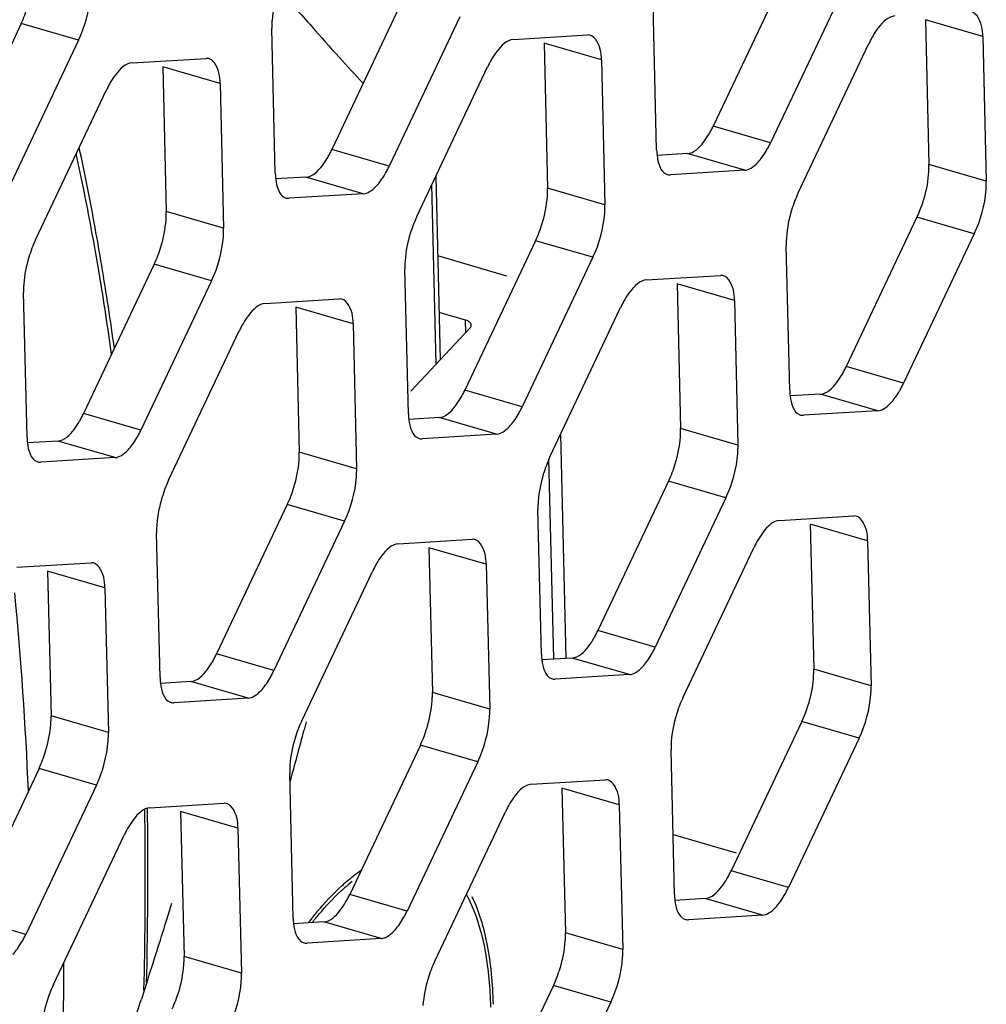
# Model space of a CAD drawing. Units: millimetres. Extents: x 1 to 1919, y -2 to 1414.
# Drawn here: x 1651 to 1660, y 65 to 74 of the extents above; entities that cross this region are included whole.
import ezdxf

# ---------------------------------------------------------------- set-up
doc = ezdxf.new("R2010")
doc.units = ezdxf.units.MM

msp = doc.modelspace()

# ---------------------------------------------------------------- linework, layer by layer
for p, q in [((1658.1096, 74.3191), (1657.4594, 72.945)), ((1654.6015, 74.1033), (1653.9513, 72.7292)), ((1658.6372, 74.166), (1657.987, 72.7919)), ((1656.9394, 72.7274), (1656.9075, 74.0596)), ((1655.129, 73.9502), (1654.4788, 72.5761)), ((1659.9398, 73.7697), (1659.4122, 73.9228)), ((1659.4122, 73.9228), (1659.4442, 72.5906)), ((1651.0933, 73.8876), (1650.4431, 72.5134)), ((1651.6209, 73.7345), (1651.0933, 73.8876)), ((1653.4313, 72.5117), (1653.3993, 73.8439)), ((1651.6209, 73.7345), (1650.9707, 72.3603)), ((1655.622, 73.7423), (1656.3041, 73.7843)), ((1659.9398, 73.7697), (1659.9718, 72.4375)), ((1656.4317, 73.5539), (1655.9041, 73.707)), ((1655.9041, 73.707), (1655.936, 72.3748)), ((1658.242, 72.3311), (1658.8922, 73.7052)), ((1652.1138, 73.5265), (1652.796, 73.5685)), ((1656.4317, 73.5539), (1656.4636, 72.2217)), ((1652.9235, 73.3381), (1652.3959, 73.4912)), ((1652.3959, 73.4912), (1652.4278, 72.159)), ((1654.7339, 72.1153), (1655.3841, 73.4894)), ((1651.2257, 71.8995), (1651.8759, 73.2737)), ((1652.9235, 73.3381), (1652.9554, 72.0059)), ((1657.987, 72.7919), (1657.4594, 72.945)), ((1654.4788, 72.5761), (1653.9513, 72.7292)), ((1657.2215, 72.6921), (1656.9427, 72.675)), ((1657.7491, 72.539), (1657.2215, 72.6921)), ((1659.9718, 72.4375), (1659.4442, 72.5906)), ((1653.7133, 72.4763), (1653.4345, 72.4592)), ((1654.2409, 72.3232), (1653.7133, 72.4763)), ((1654.9083, 72.4839), (1654.9488, 70.7964)), ((1657.7491, 72.539), (1657.0669, 72.497)), ((1654.9116, 70.7569), (1654.872, 72.4072)), ((1656.4636, 72.2217), (1655.936, 72.3748)), ((1654.2409, 72.3232), (1653.5588, 72.2813)), ((1652.9554, 72.0059), (1652.4278, 72.159)), ((1659.3338, 72.1073), (1658.6836, 70.7332)), ((1659.8614, 71.9542), (1659.3338, 72.1073)), ((1659.8614, 71.9542), (1659.2111, 70.5801)), ((1655.8256, 71.8915), (1655.1754, 70.5174)), ((1656.3532, 71.7384), (1655.8256, 71.8915)), ((1658.1636, 70.5156), (1658.1316, 71.8478)), ((1655.5612, 71.5663), (1654.9259, 71.7507)), ((1656.3532, 71.7384), (1655.703, 70.3643)), ((1652.3174, 71.6757), (1651.6672, 70.3016)), ((1652.845, 71.5226), (1652.3174, 71.6757)), ((1654.6554, 70.2998), (1654.6235, 71.632)), ((1656.8461, 71.5305), (1657.5283, 71.5725)), ((1652.845, 71.5226), (1652.1948, 70.1485)), ((1657.6558, 71.3421), (1657.1282, 71.4952)), ((1657.1282, 71.4952), (1657.1601, 70.163)), ((1651.1472, 70.0841), (1651.1153, 71.4162)), ((1653.338, 71.3147), (1654.0201, 71.3567)), ((1654.1476, 71.1263), (1653.62, 71.2794)), ((1653.62, 71.2794), (1653.652, 69.9472)), ((1655.958, 69.9035), (1656.6082, 71.2776)), ((1657.6558, 71.3421), (1657.6877, 70.0099)), ((1655.1805, 71.1617), (1654.9383, 71.232)), ((1654.1476, 71.1263), (1654.1796, 69.7941)), ((1655.1833, 71.0457), (1655.1805, 71.1617)), ((1652.4498, 69.6877), (1653.1001, 71.0618)), ((1654.678, 70.5086), (1655.2209, 71.0856)), ((1659.2111, 70.5801), (1658.6836, 70.7332)), ((1655.703, 70.3643), (1655.1754, 70.5174)), ((1658.4456, 70.4803), (1658.1668, 70.4631)), ((1658.9732, 70.3272), (1658.4456, 70.4803)), ((1652.1948, 70.1485), (1651.6672, 70.3016)), ((1658.9732, 70.3272), (1658.2911, 70.2852)), ((1654.9375, 70.2645), (1654.6586, 70.2473)), ((1655.4651, 70.1114), (1654.9375, 70.2645)), ((1655.4651, 70.1114), (1654.7829, 70.0694)), ((1656.1066, 68.0514), (1656.0571, 70.113)), ((1657.6877, 70.0099), (1657.1601, 70.163)), ((1651.4293, 70.0487), (1651.1505, 70.0316)), ((1651.9569, 69.8956), (1651.4293, 70.0487)), ((1654.1796, 69.7941), (1653.652, 69.9472)), ((1651.9569, 69.8956), (1651.2748, 69.8537)), ((1655.9922, 68.0486), (1655.9483, 69.8807)), ((1657.0497, 69.6797), (1656.3995, 68.3055)), ((1657.5773, 69.5266), (1657.0497, 69.6797)), ((1653.5416, 69.4639), (1652.8914, 68.0898)), ((1654.0692, 69.3108), (1653.5416, 69.4639)), ((1657.5773, 69.5266), (1656.9271, 68.1524)), ((1655.8795, 68.088), (1655.8476, 69.4202)), ((1654.0692, 69.3108), (1653.419, 67.9367)), ((1658.0703, 69.3187), (1658.7524, 69.3606)), ((1658.8799, 69.1302), (1658.3524, 69.2833)), ((1658.3524, 69.2833), (1658.3843, 67.9511)), ((1652.3714, 67.8722), (1652.3394, 69.2044)), ((1654.5621, 69.1029), (1655.2443, 69.1448)), ((1658.8799, 69.1302), (1658.9119, 67.798)), ((1655.3718, 68.9145), (1654.8442, 69.0676)), ((1654.8442, 69.0676), (1654.8761, 67.7354)), ((1657.1822, 67.6917), (1657.8324, 69.0658)), ((1651.0539, 68.8871), (1651.7361, 68.9291)), ((1651.8636, 68.6987), (1651.336, 68.8518)), ((1651.336, 68.8518), (1651.368, 67.5196)), ((1653.674, 67.4759), (1654.3242, 68.85)), ((1655.3718, 68.9145), (1655.4037, 67.5823)), ((1651.8636, 68.6987), (1651.8955, 67.3665)), ((1656.9271, 68.1524), (1656.3995, 68.3055)), ((1653.419, 67.9367), (1652.8914, 68.0898)), ((1656.1616, 68.0527), (1655.8828, 68.0355)), ((1656.6892, 67.8996), (1656.1616, 68.0527)), ((1658.9119, 67.798), (1658.3843, 67.9511)), ((1652.6535, 67.8369), (1652.3746, 67.8197)), ((1653.181, 67.6838), (1652.6535, 67.8369)), ((1656.6892, 67.8996), (1656.0071, 67.8576)), ((1653.181, 67.6838), (1652.4989, 67.6418)), ((1655.4037, 67.5823), (1654.8761, 67.7354)), ((1651.8955, 67.3665), (1651.368, 67.5196)), ((1653.7159, 67.4654), (1653.6963, 67.391)), ((1658.2739, 67.4679), (1657.6237, 66.0937)), ((1658.8015, 67.3148), (1658.2739, 67.4679)), ((1658.8015, 67.3148), (1658.1513, 65.9406)), ((1654.7657, 67.2521), (1654.1155, 65.8779)), ((1655.2933, 67.099), (1654.7657, 67.2521)), ((1657.1037, 65.8762), (1657.0718, 67.2084)), ((1651.2576, 67.0363), (1650.6074, 65.6622)), ((1651.7851, 66.8832), (1651.2576, 67.0363)), ((1655.2933, 67.099), (1654.6431, 65.7248)), ((1653.5955, 65.6604), (1653.5636, 66.9926)), ((1655.7863, 66.8911), (1656.4684, 66.933)), ((1651.7851, 66.8832), (1651.1349, 65.5091)), ((1656.5959, 66.7026), (1656.0683, 66.8557)), ((1656.0683, 66.8557), (1656.1003, 65.5235)), ((1652.2781, 66.6753), (1652.9602, 66.7172)), ((1656.5959, 66.7026), (1656.6279, 65.3704)), ((1653.0877, 66.4868), (1652.5602, 66.6399)), ((1652.5602, 66.6399), (1652.5921, 65.3078)), ((1654.8981, 65.264), (1655.5483, 66.6382)), ((1653.0877, 66.4868), (1653.1197, 65.1547)), ((1651.39, 65.0483), (1652.0402, 66.4224)), ((1652.2586, 66.3518), (1652.258, 66.4288)), ((1657.0904, 66.429), (1657.672, 66.2603)), ((1658.1513, 65.9406), (1657.6237, 66.0937)), ((1654.6431, 65.7248), (1654.1155, 65.8779)), ((1657.3858, 65.8408), (1657.1069, 65.8237)), ((1657.9134, 65.6877), (1657.3858, 65.8408)), ((1651.1349, 65.5091), (1650.6074, 65.6622)), ((1657.9134, 65.6877), (1657.2312, 65.6458)), ((1653.8776, 65.6251), (1653.5988, 65.6079)), ((1654.4052, 65.472), (1653.8776, 65.6251)), ((1656.6279, 65.3704), (1656.1003, 65.5235)), ((1654.4052, 65.472), (1653.723, 65.43)), ((1653.1197, 65.1547), (1652.5921, 65.3078)), ((1652.2491, 65.0672), (1652.2275, 65.0007)), ((1655.9899, 65.0403), (1655.3397, 63.6661)), ((1656.5175, 64.8872), (1655.9899, 65.0403)), ((1652.2275, 65.0007), (1652.1995, 64.9152)), ((1652.2209, 64.9955), (1652.2208, 64.9882)), ((1652.2231, 64.9975), (1652.2229, 64.9901)), ((1656.5175, 64.8872), (1655.8672, 63.513))]:
    msp.add_line(p, q)
for centre, radius, start, end in [((1671.4721, 89.4719), 23.6051, 220.2773, 221.40421), ((1673.217, 91.0072), 25.9292, 221.3988, 222.23583), ((1674.6133, 92.274), 27.8146, 222.23439, 222.90328), ((1628.3613, 67.7529), 23.7966, 10.30854, 12.11731), ((1629.0774, 67.81), 23.0457, 10.48843, 12.22683), ((1627.1845, 67.4527), 24.972, 9.51399, 10.50386), ((1626.8835, 67.4821), 25.299, 9.51347, 10.31289), ((1624.996, 67.1732), 27.2116, 7.86752, 9.49817), ((1625.5913, 67.1864), 26.5873, 7.90701, 9.51256), ((1618.2093, 65.4665), 32.979, 2.36483, 5.54457), ((1608.1051, 79.4313), 47.1543, 344.60823, 345.20646), ((1610.9106, 66.0404), 41.3247, 0.53872, 0.86219), ((1610.589, 66.0897), 41.6704, 0.46614, 0.80151), ((1610.3699, 66.0351), 41.8654, 0.36698, 0.53905), ((1608.6198, 66.0285), 43.6155, 358.6455, 0.36088), ((1607.8624, 66.0847), 44.397, 358.68958, 0.34463), ((1655.3749, 64.4587), 1.9737, 131.46386, 132.93735), ((1655.2588, 64.5905), 1.7981, 128.60022, 131.47131), ((1607.4061, 79.6322), 47.1491, 342.73323, 342.93629), ((1656.3704, 63.5846), 3.3283, 141.12899, 142.32362), ((1607.5329, 79.5926), 47.0163, 342.00442, 342.73354), ((1610.5637, 65.2907), 40.9224, 359.66411, 359.94218), ((1609.5917, 65.2975), 41.8943, 359.00192, 359.66264), ((1607.8322, 79.4951), 46.7015, 341.48946, 341.80852)]:
    msp.add_arc(centre, radius, start, end)
for points in [[(1651.6209, 73.7345), (1651.6809, 73.8613), (1651.7193, 74.0012), (1651.7293, 74.1411)], [(1653.4486, 74.1679), (1653.4242, 74.0875), (1653.4073, 74.0042), (1653.4013, 73.9204)], [(1651.0933, 73.8876), (1651.1176, 73.939), (1651.1378, 73.9924), (1651.1544, 74.0468)], [(1656.943, 72.6741), (1656.9502, 72.6101), (1656.9714, 72.5255), (1657.0315, 72.5024)], [(1659.3338, 72.1073), (1659.4044, 72.2567), (1659.4481, 72.4254), (1659.4442, 72.5906)], [(1653.4348, 72.4583), (1653.442, 72.3943), (1653.4632, 72.3097), (1653.5233, 72.2866)], [(1655.8867, 72.0508), (1655.9111, 72.1311), (1655.928, 72.2145), (1655.934, 72.2982)], [(1658.242, 72.3311), (1658.2177, 72.2797), (1658.1975, 72.2262), (1658.1809, 72.1718)], [(1659.8614, 71.9542), (1659.9214, 72.081), (1659.9597, 72.2209), (1659.9698, 72.3609)], [(1654.7339, 72.1153), (1654.7096, 72.0639), (1654.6893, 72.0104), (1654.6728, 71.956)], [(1656.3532, 71.7384), (1656.4132, 71.8652), (1656.4516, 72.0052), (1656.4616, 72.1451)], [(1658.1809, 72.1718), (1658.1565, 72.0915), (1658.1396, 72.0081), (1658.1336, 71.9244)], [(1652.3785, 71.835), (1652.403, 71.9153), (1652.4198, 71.9987), (1652.4258, 72.0824)], [(1655.8256, 71.8915), (1655.8499, 71.9429), (1655.8701, 71.9964), (1655.8867, 72.0508)], [(1652.845, 71.5226), (1652.905, 71.6495), (1652.9434, 71.7894), (1652.9534, 71.9293)], [(1654.6728, 71.956), (1654.6483, 71.8757), (1654.6315, 71.7924), (1654.6255, 71.7086)], [(1651.2257, 71.8995), (1651.2014, 71.8481), (1651.1812, 71.7947), (1651.1646, 71.7403)], [(1652.3174, 71.6757), (1652.3418, 71.7271), (1652.362, 71.7806), (1652.3785, 71.835)], [(1651.1646, 71.7403), (1651.1402, 71.6599), (1651.1233, 71.5766), (1651.1173, 71.4928)], [(1655.2209, 71.0856), (1655.2278, 71.093), (1655.2332, 71.1034), (1655.2329, 71.1136)], [(1658.1671, 70.4623), (1658.1743, 70.3983), (1658.1955, 70.3137), (1658.2556, 70.2905)], [(1654.6589, 70.2465), (1654.6661, 70.1825), (1654.6874, 70.0979), (1654.7475, 70.0748)], [(1651.1508, 70.0307), (1651.158, 69.9667), (1651.1792, 69.8821), (1651.2393, 69.859)], [(1657.1108, 69.839), (1657.1353, 69.9193), (1657.1521, 70.0026), (1657.1581, 70.0864)], [(1657.5773, 69.5266), (1657.6373, 69.6534), (1657.6757, 69.7933), (1657.6857, 69.9333)], [(1653.6027, 69.6232), (1653.6271, 69.7035), (1653.644, 69.7868), (1653.65, 69.8706)], [(1655.958, 69.9035), (1655.9337, 69.8521), (1655.9135, 69.7986), (1655.8969, 69.7442)], [(1657.0497, 69.6797), (1657.0741, 69.7311), (1657.0943, 69.7846), (1657.1108, 69.839)], [(1655.8969, 69.7442), (1655.8725, 69.6639), (1655.8556, 69.5805), (1655.8496, 69.4968)], [(1652.4498, 69.6877), (1652.4255, 69.6363), (1652.4053, 69.5828), (1652.3888, 69.5284)], [(1654.0692, 69.3108), (1654.1292, 69.4376), (1654.1675, 69.5776), (1654.1776, 69.7175)], [(1653.5416, 69.4639), (1653.5659, 69.5153), (1653.5861, 69.5688), (1653.6027, 69.6232)], [(1652.3888, 69.5284), (1652.3643, 69.4481), (1652.3474, 69.3648), (1652.3414, 69.281)], [(1655.8831, 68.0347), (1655.8903, 67.9707), (1655.9115, 67.8861), (1655.9716, 67.8629)], [(1658.2739, 67.4679), (1658.3446, 67.6172), (1658.3883, 67.786), (1658.3843, 67.9511)], [(1652.3749, 67.8189), (1652.3821, 67.7549), (1652.4034, 67.6703), (1652.4635, 67.6472)], [(1654.8268, 67.4113), (1654.8513, 67.4917), (1654.8681, 67.575), (1654.8741, 67.6588)], [(1657.1822, 67.6917), (1657.1578, 67.6403), (1657.1376, 67.5868), (1657.1211, 67.5324)], [(1658.8015, 67.3148), (1658.8615, 67.4416), (1658.8999, 67.5815), (1658.9099, 67.7215)], [(1653.674, 67.4759), (1653.6497, 67.4245), (1653.6295, 67.371), (1653.6129, 67.3166)], [(1655.2933, 67.099), (1655.3533, 67.2258), (1655.3917, 67.3657), (1655.4017, 67.5057)], [(1657.1211, 67.5324), (1657.0966, 67.4521), (1657.0798, 67.3687), (1657.0738, 67.285)], [(1651.3186, 67.1956), (1651.3431, 67.2759), (1651.36, 67.3592), (1651.366, 67.443)], [(1654.7657, 67.2521), (1654.79, 67.3035), (1654.8103, 67.357), (1654.8268, 67.4113)], [(1653.6129, 67.3166), (1653.5885, 67.2363), (1653.5716, 67.1529), (1653.5656, 67.0692)], [(1651.7851, 66.8832), (1651.8451, 67.01), (1651.8835, 67.15), (1651.8935, 67.2899)], [(1651.2576, 67.0363), (1651.2819, 67.0877), (1651.3021, 67.1412), (1651.3186, 67.1956)], [(1657.1072, 65.8228), (1657.1144, 65.7588), (1657.1357, 65.6743), (1657.1958, 65.6511)], [(1653.5991, 65.6071), (1653.6063, 65.5431), (1653.6275, 65.4585), (1653.6876, 65.4353)], [(1656.051, 65.1995), (1656.0754, 65.2799), (1656.0923, 65.3632), (1656.0983, 65.447)], [(1652.5428, 64.9837), (1652.5672, 65.0641), (1652.5841, 65.1474), (1652.5901, 65.2312)], [(1654.8981, 65.264), (1654.8738, 65.2127), (1654.8536, 65.1592), (1654.837, 65.1048)], [(1656.5175, 64.8872), (1656.5775, 65.014), (1656.6158, 65.1539), (1656.6258, 65.2938)], [(1655.9899, 65.0403), (1656.0142, 65.0917), (1656.0344, 65.1451), (1656.051, 65.1995)], [(1651.39, 65.0483), (1651.3657, 64.9969), (1651.3454, 64.9434), (1651.3289, 64.889)], [(1653.0093, 64.6714), (1653.0693, 64.7982), (1653.1077, 64.9381), (1653.1177, 65.0781)], [(1654.837, 65.1048), (1654.8126, 65.0245), (1654.7957, 64.9411), (1654.7897, 64.8574)], [(1652.4817, 64.8245), (1652.506, 64.8759), (1652.5262, 64.9293), (1652.5428, 64.9837)], [(1651.3289, 64.889), (1651.3044, 64.8087), (1651.2876, 64.7253), (1651.2816, 64.6416)]]:
    msp.add_open_spline(points, degree=3)
for points, knots in [([(1659.9398, 73.7697), (1659.939, 73.8025), (1659.9365, 73.888), (1659.8711, 74.0037), (1659.8123, 74.0001)], [0, 0, 0, 0, 0.358125, 1, 1, 1, 1]), ([(1653.4013, 73.9204), (1653.4004, 73.9074), (1653.3991, 73.8819), (1653.399, 73.8563), (1653.3993, 73.8439)], [0, 0, 0, 0, 0.512087, 1, 1, 1, 1]), ([(1659.1302, 73.9581), (1659.0686, 73.9543), (1658.9936, 73.8763), (1658.9447, 73.8023), (1658.9297, 73.7765)], [0, 0, 0, 0, 0.673629, 1, 1, 1, 1]), ([(1655.622, 73.7423), (1655.5605, 73.7385), (1655.4854, 73.6605), (1655.4366, 73.5865), (1655.4215, 73.5607)], [0, 0, 0, 0, 0.673629, 1, 1, 1, 1]), ([(1656.4317, 73.5539), (1656.4309, 73.5867), (1656.4283, 73.6722), (1656.3629, 73.7879), (1656.3041, 73.7843)], [0, 0, 0, 0, 0.358125, 1, 1, 1, 1]), ([(1658.9297, 73.7765), (1658.923, 73.7651), (1658.91, 73.7416), (1658.8981, 73.7176), (1658.8922, 73.7052)], [0, 0, 0, 0, 0.491729, 1, 1, 1, 1]), ([(1652.9235, 73.3381), (1652.9227, 73.3709), (1652.9202, 73.4565), (1652.8547, 73.5721), (1652.796, 73.5685)], [0, 0, 0, 0, 0.358125, 1, 1, 1, 1]), ([(1655.4215, 73.5607), (1655.4149, 73.5493), (1655.4019, 73.5258), (1655.3899, 73.5018), (1655.3841, 73.4894)], [0, 0, 0, 0, 0.491729, 1, 1, 1, 1]), ([(1652.1138, 73.5265), (1652.0523, 73.5228), (1651.9773, 73.4447), (1651.9284, 73.3707), (1651.9134, 73.3449)], [0, 0, 0, 0, 0.673629, 1, 1, 1, 1]), ([(1651.9134, 73.3449), (1651.9067, 73.3335), (1651.8937, 73.31), (1651.8817, 73.286), (1651.8759, 73.2737)], [0, 0, 0, 0, 0.491729, 1, 1, 1, 1]), ([(1657.422, 72.8737), (1657.4286, 72.8851), (1657.4416, 72.9086), (1657.4536, 72.9326), (1657.4594, 72.945)], [0, 0, 0, 0, 0.491729, 1, 1, 1, 1]), ([(1657.2215, 72.6921), (1657.283, 72.6959), (1657.3581, 72.7739), (1657.4069, 72.8479), (1657.422, 72.8737)], [0, 0, 0, 0, 0.673629, 1, 1, 1, 1]), ([(1653.9138, 72.6579), (1653.9205, 72.6693), (1653.9334, 72.6928), (1653.9454, 72.7169), (1653.9513, 72.7292)], [0, 0, 0, 0, 0.491729, 1, 1, 1, 1]), ([(1656.9394, 72.7274), (1656.9396, 72.7183), (1656.9404, 72.7005), (1656.942, 72.6828), (1656.943, 72.6741)], [0, 0, 0, 0, 0.510721, 1, 1, 1, 1]), ([(1657.9496, 72.7206), (1657.9562, 72.732), (1657.9692, 72.7555), (1657.9812, 72.7795), (1657.987, 72.7919)], [0, 0, 0, 0, 0.491729, 1, 1, 1, 1]), ([(1653.7133, 72.4763), (1653.7749, 72.4801), (1653.8499, 72.5582), (1653.8988, 72.6321), (1653.9138, 72.6579)], [0, 0, 0, 0, 0.673629, 1, 1, 1, 1]), ([(1657.8694, 72.6102), (1657.8841, 72.6258), (1657.9128, 72.6614), (1657.9374, 72.6998), (1657.9496, 72.7206)], [0, 0, 0, 0, 0.470801, 1, 1, 1, 1]), ([(1654.4414, 72.5048), (1654.448, 72.5162), (1654.461, 72.5397), (1654.473, 72.5638), (1654.4788, 72.5761)], [0, 0, 0, 0, 0.491729, 1, 1, 1, 1]), ([(1657.7491, 72.539), (1657.7696, 72.5403), (1657.8155, 72.5588), (1657.851, 72.5907), (1657.8694, 72.6102)], [0, 0, 0, 0, 0.433667, 1, 1, 1, 1]), ([(1653.4313, 72.5117), (1653.4315, 72.5026), (1653.4323, 72.4847), (1653.4338, 72.467), (1653.4348, 72.4583)], [0, 0, 0, 0, 0.510721, 1, 1, 1, 1]), ([(1654.3612, 72.3944), (1654.3759, 72.4101), (1654.4046, 72.4456), (1654.4292, 72.484), (1654.4414, 72.5048)], [0, 0, 0, 0, 0.470801, 1, 1, 1, 1]), ([(1657.0315, 72.5024), (1657.0371, 72.5002), (1657.0488, 72.4971), (1657.0609, 72.4967), (1657.0669, 72.497)], [0, 0, 0, 0, 0.494752, 1, 1, 1, 1]), ([(1654.2409, 72.3232), (1654.2614, 72.3245), (1654.3073, 72.343), (1654.3428, 72.3749), (1654.3612, 72.3944)], [0, 0, 0, 0, 0.433667, 1, 1, 1, 1]), ([(1655.934, 72.2982), (1655.9349, 72.3113), (1655.9362, 72.3368), (1655.9363, 72.3623), (1655.936, 72.3748)], [0, 0, 0, 0, 0.512087, 1, 1, 1, 1]), ([(1659.9698, 72.3609), (1659.9707, 72.3739), (1659.972, 72.3995), (1659.9721, 72.425), (1659.9718, 72.4375)], [0, 0, 0, 0, 0.512087, 1, 1, 1, 1]), ([(1653.5233, 72.2866), (1653.5289, 72.2845), (1653.5406, 72.2814), (1653.5527, 72.2809), (1653.5588, 72.2813)], [0, 0, 0, 0, 0.494752, 1, 1, 1, 1]), ([(1656.4616, 72.1451), (1656.4625, 72.1582), (1656.4638, 72.1837), (1656.4639, 72.2092), (1656.4636, 72.2217)], [0, 0, 0, 0, 0.512087, 1, 1, 1, 1]), ([(1652.4258, 72.0824), (1652.4268, 72.0955), (1652.4281, 72.121), (1652.4281, 72.1466), (1652.4278, 72.159)], [0, 0, 0, 0, 0.512087, 1, 1, 1, 1]), ([(1652.9534, 71.9293), (1652.9544, 71.9424), (1652.9556, 71.9679), (1652.9557, 71.9935), (1652.9554, 72.0059)], [0, 0, 0, 0, 0.512087, 1, 1, 1, 1]), ([(1658.1336, 71.9244), (1658.1327, 71.9113), (1658.1314, 71.8858), (1658.1313, 71.8603), (1658.1316, 71.8478)], [0, 0, 0, 0, 0.512087, 1, 1, 1, 1]), ([(1654.6255, 71.7086), (1654.6245, 71.6956), (1654.6233, 71.67), (1654.6232, 71.6445), (1654.6235, 71.632)], [0, 0, 0, 0, 0.512087, 1, 1, 1, 1]), ([(1657.6558, 71.3421), (1657.655, 71.3749), (1657.6525, 71.4604), (1657.587, 71.5761), (1657.5283, 71.5725)], [0, 0, 0, 0, 0.358125, 1, 1, 1, 1]), ([(1651.1173, 71.4928), (1651.1164, 71.4798), (1651.1151, 71.4543), (1651.115, 71.4287), (1651.1153, 71.4162)], [0, 0, 0, 0, 0.512087, 1, 1, 1, 1]), ([(1656.8461, 71.5305), (1656.7846, 71.5267), (1656.7096, 71.4487), (1656.6607, 71.3747), (1656.6457, 71.3489)], [0, 0, 0, 0, 0.673629, 1, 1, 1, 1]), ([(1653.338, 71.3147), (1653.2764, 71.3109), (1653.2014, 71.2329), (1653.1525, 71.1589), (1653.1375, 71.1331)], [0, 0, 0, 0, 0.673629, 1, 1, 1, 1]), ([(1654.1476, 71.1263), (1654.1468, 71.1591), (1654.1443, 71.2446), (1654.0789, 71.3603), (1654.0201, 71.3567)], [0, 0, 0, 0, 0.358125, 1, 1, 1, 1]), ([(1656.6457, 71.3489), (1656.639, 71.3375), (1656.626, 71.314), (1656.6141, 71.29), (1656.6082, 71.2776)], [0, 0, 0, 0, 0.491729, 1, 1, 1, 1]), ([(1653.1375, 71.1331), (1653.1308, 71.1217), (1653.1179, 71.0982), (1653.1059, 71.0742), (1653.1001, 71.0618)], [0, 0, 0, 0, 0.491729, 1, 1, 1, 1]), ([(1655.2329, 71.1136), (1655.2328, 71.1187), (1655.2257, 71.1434), (1655.1994, 71.1562), (1655.1805, 71.1617)], [0, 0, 0, 0, 0.205536, 1, 1, 1, 1]), ([(1658.6461, 70.6619), (1658.6528, 70.6733), (1658.6658, 70.6968), (1658.6777, 70.7208), (1658.6836, 70.7332)], [0, 0, 0, 0, 0.491729, 1, 1, 1, 1]), ([(1658.4456, 70.4803), (1658.5072, 70.4841), (1658.5822, 70.5621), (1658.6311, 70.6361), (1658.6461, 70.6619)], [0, 0, 0, 0, 0.673629, 1, 1, 1, 1]), ([(1659.1737, 70.5088), (1659.1804, 70.5202), (1659.1933, 70.5437), (1659.2053, 70.5677), (1659.2111, 70.5801)], [0, 0, 0, 0, 0.491729, 1, 1, 1, 1]), ([(1655.138, 70.4461), (1655.1446, 70.4575), (1655.1576, 70.481), (1655.1696, 70.505), (1655.1754, 70.5174)], [0, 0, 0, 0, 0.491729, 1, 1, 1, 1]), ([(1658.1636, 70.5156), (1658.1638, 70.5065), (1658.1646, 70.4887), (1658.1661, 70.4709), (1658.1671, 70.4623)], [0, 0, 0, 0, 0.510721, 1, 1, 1, 1]), ([(1659.0935, 70.3984), (1659.1082, 70.414), (1659.1369, 70.4496), (1659.1616, 70.488), (1659.1737, 70.5088)], [0, 0, 0, 0, 0.470801, 1, 1, 1, 1]), ([(1654.9375, 70.2645), (1654.999, 70.2683), (1655.074, 70.3463), (1655.1229, 70.4203), (1655.138, 70.4461)], [0, 0, 0, 0, 0.673629, 1, 1, 1, 1]), ([(1658.9732, 70.3272), (1658.9937, 70.3284), (1659.0396, 70.347), (1659.0751, 70.3789), (1659.0935, 70.3984)], [0, 0, 0, 0, 0.433667, 1, 1, 1, 1]), ([(1651.6298, 70.2303), (1651.6364, 70.2417), (1651.6494, 70.2652), (1651.6614, 70.2893), (1651.6672, 70.3016)], [0, 0, 0, 0, 0.491729, 1, 1, 1, 1]), ([(1654.6554, 70.2998), (1654.6556, 70.2907), (1654.6564, 70.2729), (1654.658, 70.2552), (1654.6589, 70.2465)], [0, 0, 0, 0, 0.510721, 1, 1, 1, 1]), ([(1655.5853, 70.1826), (1655.6, 70.1982), (1655.6288, 70.2338), (1655.6534, 70.2722), (1655.6655, 70.293)], [0, 0, 0, 0, 0.470801, 1, 1, 1, 1]), ([(1655.6655, 70.293), (1655.6722, 70.3044), (1655.6852, 70.3279), (1655.6971, 70.3519), (1655.703, 70.3643)], [0, 0, 0, 0, 0.491729, 1, 1, 1, 1]), ([(1658.2556, 70.2905), (1658.2612, 70.2884), (1658.2729, 70.2853), (1658.285, 70.2848), (1658.2911, 70.2852)], [0, 0, 0, 0, 0.494752, 1, 1, 1, 1]), ([(1651.4293, 70.0487), (1651.4908, 70.0525), (1651.5659, 70.1306), (1651.6147, 70.2045), (1651.6298, 70.2303)], [0, 0, 0, 0, 0.673629, 1, 1, 1, 1]), ([(1652.1574, 70.0772), (1652.164, 70.0886), (1652.177, 70.1121), (1652.189, 70.1362), (1652.1948, 70.1485)], [0, 0, 0, 0, 0.491729, 1, 1, 1, 1]), ([(1655.4651, 70.1114), (1655.4856, 70.1127), (1655.5314, 70.1312), (1655.567, 70.1631), (1655.5853, 70.1826)], [0, 0, 0, 0, 0.433667, 1, 1, 1, 1]), ([(1657.1581, 70.0864), (1657.1591, 70.0994), (1657.1604, 70.125), (1657.1604, 70.1505), (1657.1601, 70.163)], [0, 0, 0, 0, 0.512087, 1, 1, 1, 1]), ([(1651.1472, 70.0841), (1651.1475, 70.075), (1651.1482, 70.0571), (1651.1498, 70.0394), (1651.1508, 70.0307)], [0, 0, 0, 0, 0.510721, 1, 1, 1, 1]), ([(1652.0772, 69.9668), (1652.0919, 69.9825), (1652.1206, 70.018), (1652.1452, 70.0564), (1652.1574, 70.0772)], [0, 0, 0, 0, 0.470801, 1, 1, 1, 1]), ([(1654.7475, 70.0748), (1654.753, 70.0726), (1654.7648, 70.0695), (1654.7769, 70.0691), (1654.7829, 70.0694)], [0, 0, 0, 0, 0.494752, 1, 1, 1, 1]), ([(1657.6857, 69.9333), (1657.6867, 69.9463), (1657.6879, 69.9718), (1657.688, 69.9974), (1657.6877, 70.0099)], [0, 0, 0, 0, 0.512087, 1, 1, 1, 1]), ([(1651.9569, 69.8956), (1651.9774, 69.8969), (1652.0233, 69.9154), (1652.0588, 69.9473), (1652.0772, 69.9668)], [0, 0, 0, 0, 0.433667, 1, 1, 1, 1]), ([(1653.65, 69.8706), (1653.6509, 69.8836), (1653.6522, 69.9092), (1653.6523, 69.9347), (1653.652, 69.9472)], [0, 0, 0, 0, 0.512087, 1, 1, 1, 1]), ([(1651.2393, 69.859), (1651.2449, 69.8568), (1651.2566, 69.8537), (1651.2687, 69.8533), (1651.2748, 69.8537)], [0, 0, 0, 0, 0.494752, 1, 1, 1, 1]), ([(1654.1776, 69.7175), (1654.1785, 69.7305), (1654.1798, 69.7561), (1654.1799, 69.7816), (1654.1796, 69.7941)], [0, 0, 0, 0, 0.512087, 1, 1, 1, 1]), ([(1655.8496, 69.4968), (1655.8487, 69.4837), (1655.8474, 69.4582), (1655.8473, 69.4327), (1655.8476, 69.4202)], [0, 0, 0, 0, 0.512087, 1, 1, 1, 1]), ([(1658.0703, 69.3187), (1658.0088, 69.3149), (1657.9337, 69.2368), (1657.8849, 69.1629), (1657.8698, 69.1371)], [0, 0, 0, 0, 0.673629, 1, 1, 1, 1]), ([(1658.8799, 69.1302), (1658.8792, 69.1631), (1658.8766, 69.2486), (1658.8112, 69.3642), (1658.7524, 69.3606)], [0, 0, 0, 0, 0.358125, 1, 1, 1, 1]), ([(1652.3414, 69.281), (1652.3405, 69.268), (1652.3392, 69.2424), (1652.3391, 69.2169), (1652.3394, 69.2044)], [0, 0, 0, 0, 0.512087, 1, 1, 1, 1]), ([(1654.5621, 69.1029), (1654.5006, 69.0991), (1654.4255, 69.0211), (1654.3767, 68.9471), (1654.3616, 68.9213)], [0, 0, 0, 0, 0.673629, 1, 1, 1, 1]), ([(1655.3718, 68.9145), (1655.371, 68.9473), (1655.3684, 69.0328), (1655.303, 69.1485), (1655.2443, 69.1448)], [0, 0, 0, 0, 0.358125, 1, 1, 1, 1]), ([(1657.8698, 69.1371), (1657.8632, 69.1257), (1657.8502, 69.1022), (1657.8382, 69.0781), (1657.8324, 69.0658)], [0, 0, 0, 0, 0.491729, 1, 1, 1, 1]), ([(1651.8636, 68.6987), (1651.8628, 68.7315), (1651.8603, 68.817), (1651.7949, 68.9327), (1651.7361, 68.9291)], [0, 0, 0, 0, 0.358125, 1, 1, 1, 1]), ([(1654.3616, 68.9213), (1654.355, 68.9099), (1654.342, 68.8864), (1654.33, 68.8623), (1654.3242, 68.85)], [0, 0, 0, 0, 0.491729, 1, 1, 1, 1]), ([(1656.3621, 68.2343), (1656.3687, 68.2457), (1656.3817, 68.2692), (1656.3937, 68.2932), (1656.3995, 68.3055)], [0, 0, 0, 0, 0.491729, 1, 1, 1, 1]), ([(1656.1616, 68.0527), (1656.2231, 68.0565), (1656.2982, 68.1345), (1656.347, 68.2085), (1656.3621, 68.2343)], [0, 0, 0, 0, 0.673629, 1, 1, 1, 1]), ([(1656.8897, 68.0812), (1656.8963, 68.0926), (1656.9093, 68.1161), (1656.9213, 68.1401), (1656.9271, 68.1524)], [0, 0, 0, 0, 0.491729, 1, 1, 1, 1]), ([(1652.6535, 67.8369), (1652.715, 67.8407), (1652.79, 67.9187), (1652.8389, 67.9927), (1652.8539, 68.0185)], [0, 0, 0, 0, 0.673629, 1, 1, 1, 1]), ([(1652.8539, 68.0185), (1652.8606, 68.0299), (1652.8736, 68.0534), (1652.8855, 68.0774), (1652.8914, 68.0898)], [0, 0, 0, 0, 0.491729, 1, 1, 1, 1]), ([(1655.8795, 68.088), (1655.8798, 68.0789), (1655.8806, 68.0611), (1655.8821, 68.0433), (1655.8831, 68.0347)], [0, 0, 0, 0, 0.510721, 1, 1, 1, 1]), ([(1656.8095, 67.9708), (1656.8242, 67.9864), (1656.8529, 68.022), (1656.8775, 68.0604), (1656.8897, 68.0812)], [0, 0, 0, 0, 0.470801, 1, 1, 1, 1]), ([(1653.3815, 67.8654), (1653.3882, 67.8768), (1653.4012, 67.9003), (1653.4131, 67.9243), (1653.419, 67.9367)], [0, 0, 0, 0, 0.491729, 1, 1, 1, 1]), ([(1656.6892, 67.8996), (1656.7097, 67.9008), (1656.7556, 67.9194), (1656.7911, 67.9513), (1656.8095, 67.9708)], [0, 0, 0, 0, 0.433667, 1, 1, 1, 1]), ([(1652.3714, 67.8722), (1652.3716, 67.8631), (1652.3724, 67.8453), (1652.3739, 67.8276), (1652.3749, 67.8189)], [0, 0, 0, 0, 0.510721, 1, 1, 1, 1]), ([(1653.3013, 67.755), (1653.316, 67.7706), (1653.3447, 67.8062), (1653.3694, 67.8446), (1653.3815, 67.8654)], [0, 0, 0, 0, 0.470801, 1, 1, 1, 1]), ([(1655.9716, 67.8629), (1655.9772, 67.8608), (1655.9889, 67.8577), (1656.001, 67.8572), (1656.0071, 67.8576)], [0, 0, 0, 0, 0.494752, 1, 1, 1, 1]), ([(1653.181, 67.6838), (1653.2015, 67.6851), (1653.2474, 67.7036), (1653.2829, 67.7355), (1653.3013, 67.755)], [0, 0, 0, 0, 0.433667, 1, 1, 1, 1]), ([(1658.9099, 67.7215), (1658.9108, 67.7345), (1658.9121, 67.76), (1658.9122, 67.7856), (1658.9119, 67.798)], [0, 0, 0, 0, 0.512087, 1, 1, 1, 1]), ([(1654.8741, 67.6588), (1654.8751, 67.6718), (1654.8763, 67.6973), (1654.8764, 67.7229), (1654.8761, 67.7354)], [0, 0, 0, 0, 0.512087, 1, 1, 1, 1]), ([(1652.4635, 67.6472), (1652.469, 67.645), (1652.4807, 67.6419), (1652.4928, 67.6415), (1652.4989, 67.6418)], [0, 0, 0, 0, 0.494752, 1, 1, 1, 1]), ([(1655.4017, 67.5057), (1655.4026, 67.5187), (1655.4039, 67.5442), (1655.404, 67.5698), (1655.4037, 67.5823)], [0, 0, 0, 0, 0.512087, 1, 1, 1, 1]), ([(1651.366, 67.443), (1651.3669, 67.456), (1651.3682, 67.4816), (1651.3683, 67.5071), (1651.368, 67.5196)], [0, 0, 0, 0, 0.512087, 1, 1, 1, 1]), ([(1651.8935, 67.2899), (1651.8945, 67.3029), (1651.8958, 67.3285), (1651.8958, 67.354), (1651.8955, 67.3665)], [0, 0, 0, 0, 0.512087, 1, 1, 1, 1]), ([(1657.0738, 67.285), (1657.0728, 67.2719), (1657.0715, 67.2464), (1657.0715, 67.2208), (1657.0718, 67.2084)], [0, 0, 0, 0, 0.512087, 1, 1, 1, 1]), ([(1653.5656, 67.0692), (1653.5647, 67.0561), (1653.5634, 67.0306), (1653.5633, 67.0051), (1653.5636, 66.9926)], [0, 0, 0, 0, 0.512087, 1, 1, 1, 1]), ([(1656.5959, 66.7026), (1656.5951, 66.7355), (1656.5926, 66.821), (1656.5272, 66.9366), (1656.4684, 66.933)], [0, 0, 0, 0, 0.358125, 1, 1, 1, 1]), ([(1655.7863, 66.8911), (1655.7247, 66.8873), (1655.6497, 66.8092), (1655.6008, 66.7352), (1655.5858, 66.7095)], [0, 0, 0, 0, 0.673629, 1, 1, 1, 1]), ([(1652.2781, 66.6753), (1652.2166, 66.6715), (1652.1415, 66.5934), (1652.0927, 66.5195), (1652.0776, 66.4937)], [0, 0, 0, 0, 0.673629, 1, 1, 1, 1]), ([(1653.0877, 66.4868), (1653.087, 66.5197), (1653.0844, 66.6052), (1653.019, 66.7209), (1652.9602, 66.7172)], [0, 0, 0, 0, 0.358125, 1, 1, 1, 1]), ([(1655.5858, 66.7095), (1655.5791, 66.6981), (1655.5661, 66.6746), (1655.5542, 66.6505), (1655.5483, 66.6382)], [0, 0, 0, 0, 0.491729, 1, 1, 1, 1]), ([(1652.0776, 66.4937), (1652.071, 66.4823), (1652.058, 66.4588), (1652.046, 66.4347), (1652.0402, 66.4224)], [0, 0, 0, 0, 0.491729, 1, 1, 1, 1]), ([(1654.0467, 65.9609), (1654.061, 65.9739), (1654.1167, 66.0232), (1654.1753, 66.0692), (1654.2204, 66.1006)], [0, 0, 0, 0, 0.261125, 1, 1, 1, 1]), ([(1657.3858, 65.8408), (1657.4473, 65.8446), (1657.5223, 65.9227), (1657.5712, 65.9967), (1657.5862, 66.0225)], [0, 0, 0, 0, 0.673629, 1, 1, 1, 1]), ([(1657.5862, 66.0225), (1657.5929, 66.0339), (1657.6059, 66.0574), (1657.6178, 66.0814), (1657.6237, 66.0937)], [0, 0, 0, 0, 0.491729, 1, 1, 1, 1]), ([(1653.7792, 65.6733), (1653.8009, 65.7003), (1653.8848, 65.8009), (1653.9755, 65.896), (1654.0467, 65.9609)], [0, 0, 0, 0, 0.264499, 1, 1, 1, 1]), ([(1658.1138, 65.8694), (1658.1205, 65.8808), (1658.1335, 65.9043), (1658.1454, 65.9283), (1658.1513, 65.9406)], [0, 0, 0, 0, 0.491729, 1, 1, 1, 1]), ([(1653.7707, 65.6201), (1653.7918, 65.6466), (1653.8733, 65.7456), (1653.9613, 65.8394), (1654.0304, 65.9037)], [0, 0, 0, 0, 0.264136, 1, 1, 1, 1]), ([(1654.0781, 65.8067), (1654.0847, 65.8181), (1654.0977, 65.8416), (1654.1097, 65.8656), (1654.1155, 65.8779)], [0, 0, 0, 0, 0.491729, 1, 1, 1, 1]), ([(1655.1883, 65.8772), (1655.1932, 65.8684), (1655.213, 65.8316), (1655.2308, 65.7937), (1655.2433, 65.7646)], [0, 0, 0, 0, 0.242656, 1, 1, 1, 1]), ([(1655.2399, 65.8588), (1655.306, 65.7219), (1655.4002, 65.3923), (1655.4297, 65.054), (1655.4342, 64.8675)], [0, 0, 0, 0, 0.449019, 1, 1, 1, 1]), ([(1657.1037, 65.8762), (1657.1039, 65.8671), (1657.1047, 65.8493), (1657.1063, 65.8315), (1657.1072, 65.8228)], [0, 0, 0, 0, 0.510721, 1, 1, 1, 1]), ([(1658.0336, 65.759), (1658.0483, 65.7746), (1658.077, 65.8101), (1658.1017, 65.8485), (1658.1138, 65.8694)], [0, 0, 0, 0, 0.470801, 1, 1, 1, 1]), ([(1653.8776, 65.6251), (1653.9391, 65.6289), (1654.0142, 65.7069), (1654.063, 65.7809), (1654.0781, 65.8067)], [0, 0, 0, 0, 0.673629, 1, 1, 1, 1]), ([(1655.2433, 65.7646), (1655.2994, 65.6338), (1655.3801, 65.3273), (1655.4063, 65.0136), (1655.4104, 64.8422)], [0, 0, 0, 0, 0.453547, 1, 1, 1, 1]), ([(1657.9134, 65.6877), (1657.9339, 65.689), (1657.9797, 65.7075), (1658.0153, 65.7394), (1658.0336, 65.759)], [0, 0, 0, 0, 0.433667, 1, 1, 1, 1]), ([(1653.5955, 65.6604), (1653.5957, 65.6513), (1653.5965, 65.6335), (1653.5981, 65.6157), (1653.5991, 65.6071)], [0, 0, 0, 0, 0.510721, 1, 1, 1, 1]), ([(1654.6057, 65.6536), (1654.6123, 65.665), (1654.6253, 65.6885), (1654.6373, 65.7125), (1654.6431, 65.7248)], [0, 0, 0, 0, 0.491729, 1, 1, 1, 1]), ([(1654.5255, 65.5432), (1654.5402, 65.5588), (1654.5689, 65.5944), (1654.5935, 65.6328), (1654.6057, 65.6536)], [0, 0, 0, 0, 0.470801, 1, 1, 1, 1]), ([(1657.1958, 65.6511), (1657.2013, 65.649), (1657.213, 65.6459), (1657.2251, 65.6454), (1657.2312, 65.6458)], [0, 0, 0, 0, 0.494752, 1, 1, 1, 1]), ([(1651.0975, 65.4378), (1651.1041, 65.4492), (1651.1171, 65.4727), (1651.1291, 65.4967), (1651.1349, 65.5091)], [0, 0, 0, 0, 0.491729, 1, 1, 1, 1]), ([(1654.4052, 65.472), (1654.4116, 65.4724), (1654.425, 65.4746), (1654.4377, 65.4791), (1654.4441, 65.4819)], [0, 0, 0, 0, 0.479209, 1, 1, 1, 1]), ([(1654.4441, 65.4819), (1654.4584, 65.488), (1654.4877, 65.5063), (1654.5128, 65.5297), (1654.5255, 65.5432)], [0, 0, 0, 0, 0.457277, 1, 1, 1, 1]), ([(1656.0983, 65.447), (1656.0992, 65.46), (1656.1005, 65.4855), (1656.1006, 65.5111), (1656.1003, 65.5235)], [0, 0, 0, 0, 0.512087, 1, 1, 1, 1]), ([(1651.0173, 65.3274), (1651.032, 65.343), (1651.0607, 65.3786), (1651.0853, 65.417), (1651.0975, 65.4378)], [0, 0, 0, 0, 0.470801, 1, 1, 1, 1]), ([(1653.6876, 65.4353), (1653.6932, 65.4332), (1653.7049, 65.4301), (1653.717, 65.4296), (1653.723, 65.43)], [0, 0, 0, 0, 0.494752, 1, 1, 1, 1]), ([(1652.5901, 65.2312), (1652.591, 65.2442), (1652.5923, 65.2697), (1652.5924, 65.2953), (1652.5921, 65.3078)], [0, 0, 0, 0, 0.512087, 1, 1, 1, 1]), ([(1656.6258, 65.2938), (1656.6268, 65.3069), (1656.6281, 65.3324), (1656.6282, 65.358), (1656.6279, 65.3704)], [0, 0, 0, 0, 0.512087, 1, 1, 1, 1]), ([(1653.1177, 65.0781), (1653.1186, 65.0911), (1653.1199, 65.1166), (1653.12, 65.1422), (1653.1197, 65.1547)], [0, 0, 0, 0, 0.512087, 1, 1, 1, 1])]:
    msp.add_open_spline(points, degree=3, knots=knots)

doc.saveas('drawing.dxf')
